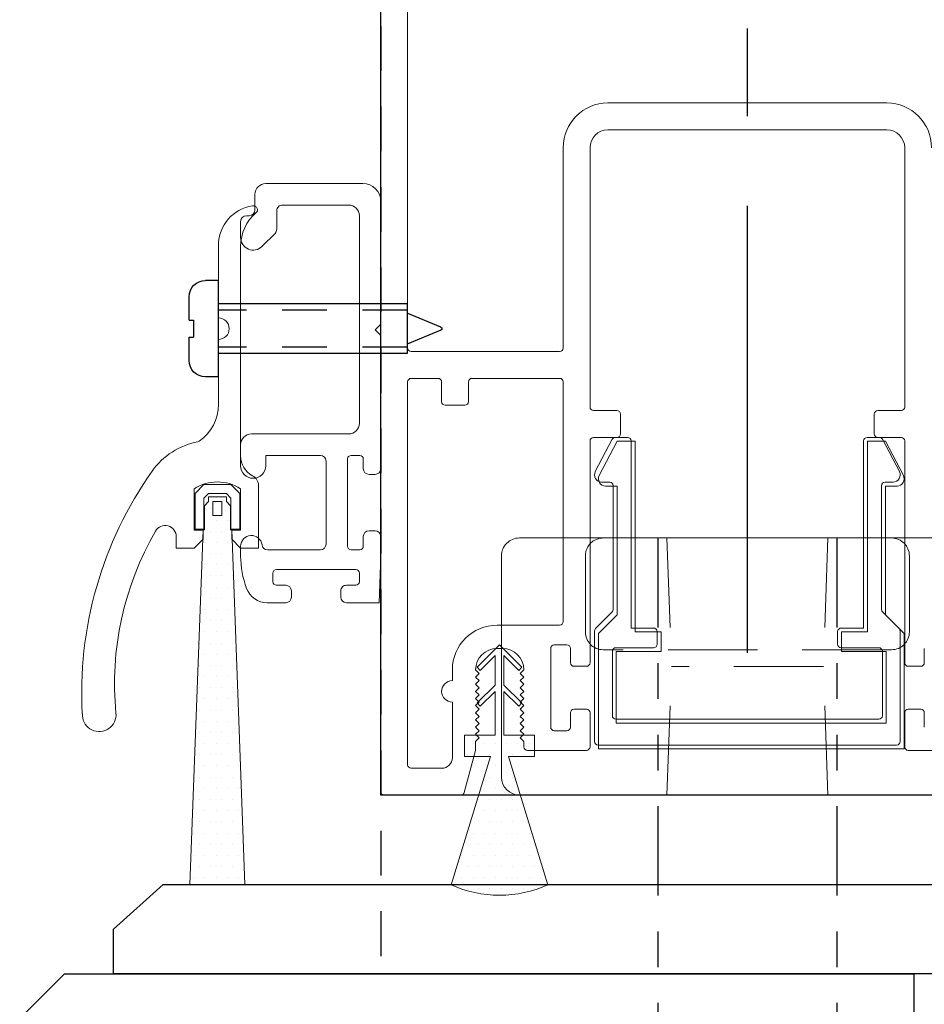
# Model space of a CAD drawing. Units: inches. Extents: x -3 to 660, y -137 to 490.
# Drawn here: x 611 to 614, y 357 to 360 of the extents above; entities that cross this region are included whole.
import ezdxf

# ---------------------------------------------------------------- set-up
doc = ezdxf.new("R2010")
doc.units = ezdxf.units.IN
doc.header["$MEASUREMENT"] = 0
for name, pattern in [('CENTER', [2, 1.25, -0.25, 0.25, -0.25]), ('DASHED', [0.75, 0.5, -0.25]), ('HIDDEN', [0.375, 0.25, -0.125]), ('HIDDEN2', [0.1875, 0.125, -0.0625]), ('PHANTOM', [0.5, 0.25, -0.05, 0.05, -0.05, 0.05, -0.05])]:
    doc.linetypes.add(name, pattern=pattern)
doc.layers.get('0').update_dxf_attribs({"color": 255})
for name, color, linetype in [('A-DETL-EXTRUSION', 7, 'Continuous'), ('A-DETL-GLASS', 3, 'Continuous'), ('A-DETL-HATCH', 8, 'Continuous'), ('A-DETL-HDWR', 2, 'Continuous'), ('A-DETL-WEATHERSTRIP', 3, 'Continuous'), ('A-PLAN-HEADTRACK', 4, 'Continuous'), ('A-PLAN-ITEMBEYOND', 8, 'Continuous'), ('Dimensions', 1, 'Continuous')]:
    doc.layers.add(name, color=color, linetype=linetype)

# ---------------------------------------------------------------- blocks, each defined once
blk = doc.blocks.new('20278')
at = {"layer": 'A-DETL-HDWR', "lineweight": 15}
for p, q in [((0.4275, 0), (-0.4275, 0)), ((-0.4275, 0), (-0.4275, -0.3225)), ((0.4275, -0.3225), (0.4275, 0)), ((-0.3775, -0.272), (-0.3775, -0.072)), ((-0.3775, -0.072), (0.3775, -0.072)), ((0.3775, -0.072), (0.3775, -0.272)), ((-0.2525, -0.272), (-0.3775, -0.272)), ((-0.2525, -0.327), (-0.2525, -0.272)), ((0.3775, -0.272), (0.2525, -0.272)), ((0.2525, -0.272), (0.2525, -0.327)), ((-0.4275, -0.3225), (-0.375, -0.375)), ((-0.325, -0.86), (-0.325, -0.327)), ((-0.325, -0.327), (-0.2525, -0.327)), ((0.2525, -0.327), (0.325, -0.327)), ((0.325, -0.327), (0.325, -0.86)), ((0.375, -0.375), (0.4275, -0.3225)), ((-0.375, -0.375), (-0.375, -0.735)), ((0.375, -0.735), (0.375, -0.375)), ((-0.375, -0.735), (-0.4075, -0.735)), ((0.4075, -0.735), (0.375, -0.735)), ((-0.4252, -0.7643), (-0.375, -0.86)), ((0.375, -0.86), (0.4252, -0.7643)), ((-0.375, -0.86), (-0.325, -0.86)), ((0.325, -0.86), (0.375, -0.86))]:
    blk.add_line(p, q, dxfattribs=at)
for centre, start, end in [((-0.4075, -0.755), 90, 207.6824), ((0.4075, -0.755), 332.3176, 90)]:
    blk.add_arc(centre, 0.02, start, end, dxfattribs=at)
blk = doc.blocks.new('bottomarm.front')
at = {"layer": 'A-DETL-HDWR', "linetype": 'Continuous', "lineweight": 15}
for p, q in [((-0.6375, 0.7187), (0.6375, 0.7187)), ((-0.6875, 0.6687), (-0.6875, 0.05)), ((0.6875, 0.05), (0.6875, 0.6687)), ((0.6375, 0), (-0.6375, 0))]:
    blk.add_line(p, q, dxfattribs=at)
at = {"layer": 'A-DETL-HDWR', "linetype": 'HIDDEN', "lineweight": 0}
for p, q in [((-0.225, 0.7187), (-0.2125, 0.3594)), ((0.225, 0.7187), (0.2125, 0.3594)), ((-0.225, 0), (-0.2125, 0.3594)), ((-0.2125, 0.3594), (0.2125, 0.3594)), ((0.225, 0), (0.2125, 0.3594))]:
    blk.add_line(p, q, dxfattribs=at)
at = {"layer": 'A-DETL-HDWR', "linetype": 'HIDDEN', "lineweight": 15}
for p, q in [((-0.4031, 0.3125), (0.4031, 0.3125)), ((-0.4531, 0.2625), (-0.4531, 0.05)), ((0.4531, 0.2625), (0.4531, 0.05))]:
    blk.add_line(p, q, dxfattribs=at)
at = {"layer": 'A-DETL-HDWR', "linetype": 'Continuous', "lineweight": 15}
for centre, start, end in [((-0.6375, 0.6687), 90, 180), ((0.6375, 0.6687), 0, 90), ((-0.6375, 0.05), 180, 270), ((0.6375, 0.05), 270, 0)]:
    blk.add_arc(centre, 0.05, start, end, dxfattribs=at)
at = {"layer": 'A-DETL-HDWR', "linetype": 'HIDDEN', "lineweight": 15}
for centre, start, end in [((-0.4031, 0.2625), 90, 180), ((0.4031, 0.2625), 0, 90), ((-0.4031, 0.05), 180, 270), ((0.4031, 0.05), 270, 0)]:
    blk.add_arc(centre, 0.05, start, end, dxfattribs=at)
blk = doc.blocks.new('Pivot Cement Casement')
at = {"layer": 'A-DETL-HDWR', "color": 3, "linetype": 'PHANTOM'}
for p, q in [((-2.7812, 1.4688), (-2.7812, 0)), ((-2.2812, 1.4688), (-2.2812, 0))]:
    blk.add_line(p, q, dxfattribs=at)
at = {"layer": 'A-DETL-HDWR', "color": 3, "linetype": 'PHANTOM', "rotation": 180}
blk.add_blockref('bottomarm.front', (-2.5312, 1.4688), dxfattribs=at)
blk = doc.blocks.new('40100')
at = {"layer": 'A-DETL-HATCH'}
h = blk.add_hatch(dxfattribs=at)
h.set_pattern_fill('DOTS', color=256, scale=0.5)
h.paths.add_polyline_path([(-0.025, 0.3125), (-0.0975, 0.3125), (-0.0975, 0.2525), (-0.0125, 0.2525), (-0.0125, 0.1302), (-0.0537, 0.1713), (-0.0625, 0.1625), (-0.0125, 0.1125), (-0.0125, 0.0302), (-0.0537, 0.0713), (-0.0625, 0.0625), (0, 0), (0.0625, 0.0625), (0.0537, 0.0713), (0.0125, 0.0302), (0.0125, 0.1125), (0.0625, 0.1625), (0.0537, 0.1713), (0.0125, 0.1302), (0.0125, 0.2525), (0.0975, 0.2525), (0.0975, 0.3125), (0.025, 0.3125), (0.1355, 0.6709, 0.215129), (-0.1355, 0.6709)])
at = {"layer": 'A-DETL-WEATHERSTRIP', "linetype": 'Continuous', "lineweight": 15}
for p, q in [((-0.1355, 0.6709), (-0.025, 0.3125)), ((0.025, 0.3125), (0.1355, 0.6709)), ((-0.0975, 0.3125), (-0.0975, 0.2525)), ((-0.025, 0.3125), (-0.0975, 0.3125)), ((0.0975, 0.3125), (0.025, 0.3125)), ((0.0975, 0.2525), (0.0975, 0.3125)), ((-0.0975, 0.2525), (-0.0125, 0.2525)), ((-0.0125, 0.2525), (-0.0125, 0.1302)), ((0.0125, 0.2525), (0.0975, 0.2525)), ((0.0125, 0.1302), (0.0125, 0.2525)), ((-0.0537, 0.1713), (-0.0625, 0.1625)), ((-0.0125, 0.1302), (-0.0537, 0.1713)), ((0.0537, 0.1713), (0.0125, 0.1302)), ((0.0625, 0.1625), (0.0537, 0.1713)), ((-0.0625, 0.1625), (-0.0125, 0.1125)), ((0.0125, 0.1125), (0.0625, 0.1625)), ((-0.0125, 0.1125), (-0.0125, 0.0302)), ((0.0125, 0.0302), (0.0125, 0.1125)), ((-0.0537, 0.0713), (-0.0625, 0.0625)), ((-0.0625, 0.0625), (0, 0)), ((-0.0125, 0.0302), (-0.0537, 0.0713)), ((0, 0), (0.0625, 0.0625)), ((0.0537, 0.0713), (0.0125, 0.0302)), ((0.0625, 0.0625), (0.0537, 0.0713))]:
    blk.add_line(p, q, dxfattribs=at)
blk.add_arc((0, 0.3705), 0.3295, 65.7181, 114.2819, dxfattribs=at)
blk = doc.blocks.new('1020')
at = {"layer": 'A-DETL-EXTRUSION', "linetype": 'Continuous', "lineweight": 15}
for p, q in [((0.965, 1.24), (0.965, 1.405)), ((0.72, 1.2848), (0.68, 1.2848)), ((0.73, 1.24), (0.73, 1.2748)), ((0.85, 1.2748), (0.85, 1.24)), ((0.9, 1.2848), (0.86, 1.2848)), ((-0.72, 1.23), (0.005, 1.23)), ((0.015, 1.22), (0.015, 1.155)), ((0.09, 1.155), (0.09, 1.22)), ((0.1, 1.23), (0.72, 1.23)), ((0.86, 1.23), (0.955, 1.23)), ((-0.845, 0.4), (-0.845, 1.18)), ((-0.77, 0.4), (-0.77, 1.18)), ((0.025, 1.145), (0.08, 1.145)), ((0.015, 0.425), (0.015, 0.36)), ((0.08, 0.435), (0.025, 0.435)), ((0.09, 0.36), (0.09, 0.425)), ((0.005, 0.35), (-0.72, 0.35)), ((0.72, 0.35), (0.1, 0.35)), ((0.73, 0.3052), (0.73, 0.34)), ((0.85, 0.34), (0.85, 0.3052)), ((0.955, 0.35), (0.86, 0.35)), ((0.965, 0.175), (0.965, 0.34)), ((0.67, 0.25), (0.67, 0.2852)), ((0.68, 0.2952), (0.72, 0.2952)), ((0.86, 0.2952), (0.9, 0.2952)), ((0.91, 0.2852), (0.91, 0.25)), ((-0.16, 0.275), (-0.72, 0.275)), ((-0.15, -0.15), (-0.15, 0.265)), ((-0.075, 0.265), (-0.075, 0.02)), ((0.605, 0.275), (-0.065, 0.275)), ((0.615, 0.09), (0.615, 0.265)), ((0.9, 0.24), (0.68, 0.24)), ((0.74, 0.165), (0.75, 0.155)), ((0.75, 0.155), (0.76, 0.165)), ((0.76, 0.165), (0.77, 0.155)), ((0.77, 0.155), (0.78, 0.165)), ((0.78, 0.165), (0.79, 0.155)), ((0.79, 0.155), (0.8, 0.165)), ((0.8, 0.165), (0.81, 0.155)), ((0.81, 0.155), (0.82, 0.165)), ((0.82, 0.165), (0.83, 0.155)), ((0.83, 0.155), (0.84, 0.165)), ((0.84, 0.165), (0.85, 0.155)), ((0.85, 0.155), (0.86, 0.165)), ((0.86, 0.165), (0.87, 0.155)), ((0.87, 0.155), (0.88, 0.165)), ((0.88, 0.165), (0.89, 0.155)), ((0.89, 0.155), (0.9, 0.165)), ((0.9, 0.165), (0.91, 0.155)), ((0.91, 0.155), (0.92, 0.165)), ((0.92, 0.165), (0.93, 0.155)), ((0.93, 0.155), (0.94, 0.165)), ((0.94, 0.165), (0.955, 0.165)), ((0.68, 0.09), (0.68, 0.105)), ((0.75, 0.04), (0.74, 0.03)), ((0.76, 0.03), (0.75, 0.04)), ((0.77, 0.04), (0.76, 0.03)), ((0.78, 0.03), (0.77, 0.04)), ((0.79, 0.04), (0.78, 0.03)), ((0.8, 0.03), (0.79, 0.04)), ((0.81, 0.04), (0.8, 0.03)), ((0.82, 0.03), (0.81, 0.04)), ((0.83, 0.04), (0.82, 0.03)), ((0.84, 0.03), (0.83, 0.04)), ((0.85, 0.04), (0.84, 0.03)), ((0.86, 0.03), (0.85, 0.04)), ((0.87, 0.04), (0.86, 0.03)), ((0.88, 0.03), (0.87, 0.04)), ((0.89, 0.04), (0.88, 0.03)), ((0.9, 0.03), (0.89, 0.04)), ((0.91, 0.04), (0.9, 0.03)), ((0.92, 0.03), (0.91, 0.04)), ((0.93, 0.04), (0.92, 0.03)), ((0.94, 0.03), (0.93, 0.04)), ((0.965, 0.03), (0.94, 0.03)), ((1.0826, -0.0015), (0.965, 0.03)), ((-0.065, 0.01), (-0.01, 0.01)), ((0, 0), (0, -0.055)), ((1.09, -0.225), (1.09, -0.0112)), ((0.77, -0.035), (0.74, -0.035)), ((0.985, -0.035), (0.83, -0.035)), ((-0.075, -0.075), (-0.075, -0.15)), ((-0.01, -0.065), (-0.065, -0.065)), ((1.015, -0.15), (1.015, -0.065)), ((-1.505, -0.16), (-0.16, -0.16)), ((-0.065, -0.16), (1.005, -0.16)), ((-2.254, -0.235), (1.08, -0.235))]:
    blk.add_line(p, q, dxfattribs=at)
for centre, radius, start, end in [((-0.72, 1.18), 0.125, 90, 180), ((0.72, 1.2748), 0.01, 0, 90), ((0.86, 1.2748), 0.01, 90, 180), ((0.72, 1.24), 0.01, 270, 0), ((0.86, 1.24), 0.01, 180, 270), ((0.955, 1.24), 0.01, 270, 0), ((-0.72, 1.18), 0.05, 90, 180), ((0.005, 1.22), 0.01, 0, 90), ((0.1, 1.22), 0.01, 90, 180), ((0.025, 1.155), 0.01, 180, 270), ((0.08, 1.155), 0.01, 270, 0), ((0.025, 0.425), 0.01, 90, 180), ((0.08, 0.425), 0.01, 0, 90), ((-0.72, 0.4), 0.125, 180, 270), ((-0.72, 0.4), 0.05, 180, 270), ((0.005, 0.36), 0.01, 270, 0), ((0.1, 0.36), 0.01, 180, 270), ((0.72, 0.34), 0.01, 0, 90), ((0.86, 0.34), 0.01, 90, 180), ((0.955, 0.34), 0.01, 0, 90), ((0.72, 0.3052), 0.01, 270, 0), ((0.86, 0.3052), 0.01, 180, 270), ((0.68, 0.2852), 0.01, 90, 180), ((0.9, 0.2852), 0.01, 0, 90), ((-0.16, 0.265), 0.01, 0, 90), ((-0.065, 0.265), 0.01, 90, 180), ((0.605, 0.265), 0.01, 0, 90), ((0.68, 0.25), 0.01, 180, 270), ((0.9, 0.25), 0.01, 270, 0), ((0.955, 0.175), 0.01, 270, 0), ((0.74, 0.105), 0.06, 90, 180), ((0.74, 0.09), 0.125, 180, 270), ((0.74, 0.09), 0.06, 180, 270), ((-0.065, 0.02), 0.01, 180, 270), ((-0.01, 0), 0.01, 0, 90), ((1.08, -0.0112), 0.01, 360, 75), ((-0.01, -0.055), 0.01, 270, 0), ((0.8, -0.035), 0.03, 180, 0), ((0.985, -0.065), 0.03, 0, 90), ((-0.065, -0.075), 0.01, 90, 180), ((-0.16, -0.15), 0.01, 270, 0), ((-0.065, -0.15), 0.01, 180, 270), ((1.005, -0.15), 0.01, 270, 0), ((1.08, -0.225), 0.01, 270, 0)]:
    blk.add_arc(centre, radius, start, end, dxfattribs=at)
blk = doc.blocks.new('1236')
at = {"layer": 'A-DETL-EXTRUSION', "lineweight": 15}
for p, q in [((-0.4275, 0.062), (-0.4275, -0.2464)), ((0.4175, 0.072), (-0.4175, 0.072)), ((0.4275, -0.2464), (0.4275, 0.062)), ((-0.3675, 0), (0.3675, 0)), ((-0.3775, -0.19), (-0.3775, -0.01)), ((0.3775, -0.01), (0.3775, -0.19)), ((-0.2625, -0.2), (-0.3675, -0.2)), ((-0.2525, -0.245), (-0.2525, -0.21)), ((0.2525, -0.21), (0.2525, -0.245)), ((0.3675, -0.2), (0.2625, -0.2)), ((-0.4246, -0.2534), (-0.3779, -0.3001)), ((-0.325, -0.255), (-0.2625, -0.255)), ((-0.325, -0.778), (-0.325, -0.255)), ((0.2625, -0.255), (0.325, -0.255)), ((0.325, -0.255), (0.325, -0.778)), ((0.3779, -0.3001), (0.4246, -0.2534)), ((-0.375, -0.3071), (-0.375, -0.653)), ((0.375, -0.653), (0.375, -0.3071)), ((-0.385, -0.663), (-0.4075, -0.663)), ((0.4075, -0.663), (0.385, -0.663)), ((-0.4252, -0.6923), (-0.3778, -0.7826)), ((0.3778, -0.7826), (0.4252, -0.6923)), ((-0.369, -0.788), (-0.335, -0.788)), ((0.335, -0.788), (0.369, -0.788))]:
    blk.add_line(p, q, dxfattribs=at)
for centre, radius, start, end in [((-0.4175, 0.062), 0.01, 90, 180), ((0.4175, 0.062), 0.01, 0, 90), ((-0.3675, -0.01), 0.01, 90, 180), ((0.3675, -0.01), 0.01, 0, 90), ((-0.3675, -0.19), 0.01, 180, 270), ((0.3675, -0.19), 0.01, 270, 0), ((-0.2625, -0.21), 0.01, 0, 90), ((0.2625, -0.21), 0.01, 90, 180), ((-0.4175, -0.2464), 0.01, 180, 225), ((-0.2625, -0.245), 0.01, 270, 0), ((0.2625, -0.245), 0.01, 180, 270), ((0.4175, -0.2464), 0.01, 315, 0), ((-0.385, -0.3071), 0.01, 0, 45), ((0.385, -0.3071), 0.01, 135, 180), ((-0.385, -0.653), 0.01, 270, 0), ((0.385, -0.653), 0.01, 180, 270), ((-0.4075, -0.683), 0.02, 90, 207.6824), ((0.4075, -0.683), 0.02, 332.3176, 90), ((-0.369, -0.778), 0.01, 207.6824, 270), ((-0.335, -0.778), 0.01, 270, 0), ((0.335, -0.778), 0.01, 180, 270), ((0.369, -0.778), 0.01, 270, 332.3176)]:
    blk.add_arc(centre, radius, start, end, dxfattribs=at)
blk = doc.blocks.new('Legacy Thermal HP')
at = {"color": 2}
blk.add_line((613.5288, 357.5749), (613.5288, 357.3249), dxfattribs=at)
at = {"layer": 'A-DETL-EXTRUSION', "color": 1}
blk.add_lwpolyline([(615.2913, 357.5749), (611.2913, 357.5749), (611.2913, 357.6999), (611.4302, 357.8249), (614.1875, 357.8249, 0.769065), (614.5827, 357.8249), (615.1663, 357.8249), (615.2913, 357.6999)], format="xyb", close=True, dxfattribs=at)
at = {"layer": 'A-DETL-EXTRUSION', "color": 2}
blk.add_lwpolyline([(613.5288, 357.3249), (611.0288, 357.3249), (611.0288, 357.4499), (611.1538, 357.5749), (613.5288, 357.5749)], dxfattribs=at)
blk = doc.blocks.new('6x0625PanHeadSMS-Phillips')
at = {"layer": 'A-DETL-HDWR'}
for p, q in [((0, -0.135), (0, 0.135)), ((0, 0.135), (0.036, 0.135)), ((0.082, 0.024), (0.082, 0.089)), ((-0.528, 0.069), (0, 0.069)), ((-0.528, 0.069), (-0.528, -0.069)), ((-0.6219, 0.0046), (-0.528, 0.0435)), ((0.0695, 0.024), (0.0695, -0.024)), ((0.082, 0.024), (0.0695, 0.024)), ((-0.6219, -0.0046), (-0.528, -0.0435)), ((0.082, -0.024), (0.0695, -0.024)), ((0.082, -0.089), (0.082, -0.024)), ((-0.528, -0.069), (0, -0.069)), ((0, -0.135), (0.036, -0.135))]:
    blk.add_line(p, q, dxfattribs=at)
at = {"layer": 'A-DETL-HDWR', "color": 254, "linetype": 'HIDDEN2'}
for p, q in [((-0.528, 0.052), (0, 0.052)), ((-0.528, -0.052), (0, -0.052))]:
    blk.add_line(p, q, dxfattribs=at)
at = {"layer": 'A-DETL-HDWR'}
for centre, radius, start, end in [((0.036, 0.089), 0.046, 0, 90), ((-0.62, 0), 0.005, 112.5, 247.5), ((0.036, -0.089), 0.046, 270, 0)]:
    blk.add_arc(centre, radius, start, end, dxfattribs=at)
blk = doc.blocks.new('1183')
at = {"layer": 'A-DETL-HATCH', "lineweight": 15}
h = blk.add_hatch(dxfattribs=at)
h.set_pattern_fill('DOTS', color=256, scale=0.5)
h.paths.add_polyline_path([(0.106, -0.5263), (0.105, -0.5253), (0.105, -0.4998), (0.105, -0.4988), (0.1015, -0.4988), (0.1015, -0.4323), (0.09, -0.4202), (0.09, -0.407), (0.04, -0.407), (0.04, -0.4202), (0.0285, -0.4323), (0.0285, -0.4988), (0.025, -0.4988), (0.025, -0.4998), (0.025, -0.5253), (0.024, -0.5263), (-0.0119, -1.4909), (0.1419, -1.4909)])
h.paths.add_polyline_path([(0.0525, -0.4596), (0.0525, -0.4202), (0.0775, -0.4202), (0.0775, -0.4596)], flags=16)
at = {"layer": 'A-DETL-EXTRUSION', "lineweight": 15}
for p, q in [((0, 0.2929), (0, -0.2929)), ((0.062, 0.0931), (0.062, 0.2966)), ((0.062, -0.1487), (0.062, 0.0331)), ((-0.05, -0.3753), (-0.05, -0.5503)), ((0, -0.5003), (0, -0.3845)), ((0.13, -0.3845), (0.13, -0.5003)), ((0.025, -0.5003), (0, -0.5003)), ((0.025, -0.5253), (0.025, -0.5003)), ((0.105, -0.5003), (0.105, -0.5253)), ((0.13, -0.5003), (0.105, -0.5003)), ((0.18, -0.5503), (0.18, -0.5183)), ((-0.05, -0.5503), (0, -0.5503)), ((0, -0.5503), (0.025, -0.5253)), ((0.105, -0.5253), (0.13, -0.5503)), ((0.13, -0.5503), (0.18, -0.5503))]:
    blk.add_line(p, q, dxfattribs=at)
for centre, radius, start, end in [((-0.037, 0.3952), 0.01, 156.0507, 229.2993), ((-0.0351, 0.3944), 0.0121, 81.9823, 156.0507), ((-0.125, 0.2929), 0.125, 0, 49.2993), ((-0.0488, 0.2966), 0.1108, 0, 81.9823), ((0.062, 0.0631), 0.03, 90, 270), ((0.187, -0.1487), 0.125, 180, 235.4764), ((0.1218, -0.2434), 0.01, 235.4764, 259.2665), ((0.0823, -0.4519), 0.2022, 35.302, 79.2665), ((-0.062, -0.2929), 0.062, 297.5399, 0), ((-0.019, -0.3753), 0.031, 117.5399, 180), ((-0.6274, -0.9545), 1.0719, 356.5403, 35.302), ((0.065, -0.4853), 0.12, 57.2028, 122.7972), ((0.211, -0.5183), 0.031, 30.1076, 180), ((-0.4988, -0.9299), 0.8515, 354.4827, 30.1076), ((0.3955, -1.0163), 0.047, 174.4827, 356.5403)]:
    blk.add_arc(centre, radius, start, end, dxfattribs=at)
at = {"layer": 'A-DETL-WEATHERSTRIP', "lineweight": 15}
for p, q in [((0.0275, -0.3728), (0.0025, -0.3978)), ((0.1025, -0.3728), (0.0275, -0.3728)), ((0.1275, -0.3978), (0.1025, -0.3728)), ((0.0025, -0.3978), (0.0025, -0.4978)), ((0.0275, -0.4103), (0.04, -0.3978)), ((0.0275, -0.4978), (0.0275, -0.4103)), ((0.04, -0.3978), (0.09, -0.3978)), ((0.04, -0.4202), (0.04, -0.407)), ((0.09, -0.407), (0.04, -0.407)), ((0.09, -0.3978), (0.1025, -0.4103)), ((0.09, -0.4202), (0.09, -0.407)), ((0.1025, -0.4103), (0.1025, -0.4978)), ((0.1275, -0.4978), (0.1275, -0.3978)), ((0.0285, -0.4323), (0.04, -0.4202)), ((0.0285, -0.4988), (0.0285, -0.4323)), ((0.0775, -0.4202), (0.0525, -0.4202)), ((0.0525, -0.4596), (0.0525, -0.4202)), ((0.0775, -0.4596), (0.0775, -0.4202)), ((0.1015, -0.4323), (0.09, -0.4202)), ((0.1015, -0.4988), (0.1015, -0.4323)), ((0.0525, -0.4596), (0.0775, -0.4596)), ((0.025, -0.4988), (-0.0119, -1.4909)), ((0.0025, -0.4978), (0.0275, -0.4978)), ((0.025, -0.4988), (0.0285, -0.4988)), ((0.105, -0.4988), (0.1015, -0.4988)), ((0.1025, -0.4978), (0.1275, -0.4978)), ((0.105, -0.4988), (0.1419, -1.4909)), ((-0.0119, -1.4909), (0.1419, -1.4909))]:
    blk.add_line(p, q, dxfattribs=at)
blk = doc.blocks.new('1025m')
at = {"layer": 'A-DETL-EXTRUSION', "lineweight": 15}
for p, q in [((-0.661, 0.06), (-0.792, 0.0551)), ((-0.792, 0.0551), (-0.792, -0.036)), ((-0.607, 0.06), (-0.661, 0.06)), ((-0.045, 0.06), (-0.417, 0.06)), ((-0.029, 0.044), (-0.045, 0.06)), ((-0.013, 0.06), (-0.029, 0.044)), ((0.33, 0.06), (-0.013, 0.06)), ((-0.591, 0.027), (-0.591, 0.044)), ((-0.433, 0.044), (-0.433, 0.027)), ((-0.733, 0), (-0.709, 0)), ((-0.644, -0.023), (-0.644, 0.001)), ((-0.634, 0.011), (-0.607, 0.011)), ((-0.417, 0.011), (-0.39, 0.011)), ((-0.38, 0.001), (-0.38, -0.023)), ((-0.29, 0), (0.29, 0)), ((0.38, -0.262), (0.38, 0.01)), ((-0.743, -0.036), (-0.743, -0.01)), ((-0.699, -0.01), (-0.699, -0.232)), ((-0.776, -0.052), (-0.759, -0.052)), ((-0.39, -0.033), (-0.634, -0.033)), ((-0.32, -0.302), (-0.32, -0.03)), ((0.32, -0.03), (0.32, -0.215)), ((-0.644, -0.2564), (-0.644, -0.109)), ((-0.628, -0.093), (-0.396, -0.093)), ((-0.38, -0.109), (-0.38, -0.262)), ((-0.759, -0.19), (-0.776, -0.19)), ((-0.792, -0.206), (-0.792, -0.2574)), ((-0.743, -0.232), (-0.743, -0.206)), ((-0.709, -0.242), (-0.733, -0.242)), ((0.2408, -0.2357), (0.2043, -0.2723)), ((0.304, -0.231), (0.2521, -0.231)), ((-0.38, -0.262), (-0.409, -0.262)), ((0.306, -0.292), (0.35, -0.292)), ((0.29, -0.316), (0.29, -0.308)), ((-0.6613, -0.332), (-0.634, -0.332)), ((-0.409, -0.332), (-0.35, -0.332)), ((0.229, -0.332), (0.274, -0.332))]:
    blk.add_line(p, q, dxfattribs=at)
for centre, radius, start, end in [((-0.607, 0.044), 0.016, 360, 90), ((-0.417, 0.044), 0.016, 90, 180), ((0.33, 0.01), 0.05, 360, 90), ((-0.733, -0.01), 0.01, 90, 180), ((-0.709, -0.01), 0.01, 0, 90), ((-0.634, 0.001), 0.01, 90, 180), ((-0.607, 0.027), 0.016, 270, 360), ((-0.417, 0.027), 0.016, 180, 270), ((-0.39, 0.001), 0.01, 360, 90), ((-0.634, -0.023), 0.01, 180, 270), ((-0.39, -0.023), 0.01, 270, 360), ((-0.29, -0.03), 0.03, 90, 180), ((0.29, -0.03), 0.03, 0, 90), ((-0.776, -0.036), 0.016, 180, 270), ((-0.759, -0.036), 0.016, 270, 0), ((-0.628, -0.109), 0.016, 90, 180), ((-0.396, -0.109), 0.016, 360, 90), ((-0.776, -0.206), 0.016, 90, 180), ((-0.759, -0.206), 0.016, 0, 90), ((0.304, -0.215), 0.016, 270, 0), ((-0.733, -0.232), 0.01, 180, 270), ((-0.709, -0.232), 0.01, 270, 0), ((0.2521, -0.247), 0.016, 90, 135), ((-0.73, -0.2574), 0.062, 180, 249.2576), ((-0.628, -0.2564), 0.016, 180, 262.5053), ((-0.634, -0.302), 0.03, 270, 82.5053), ((-0.409, -0.297), 0.035, 90, 270), ((0.229, -0.297), 0.035, 135, 270), ((0.35, -0.262), 0.03, 270, 0), ((-0.35, -0.302), 0.03, 270, 0), ((0.306, -0.308), 0.016, 90, 180), ((-0.6613, -0.076), 0.256, 249.2576, 270), ((0.274, -0.316), 0.016, 270, 360)]:
    blk.add_arc(centre, radius, start, end, dxfattribs=at)

msp = doc.modelspace()

# ---------------------------------------------------------------- linework, layer by layer
at = {"layer": 'A-DETL-EXTRUSION'}
msp.add_lwpolyline([(615.1966, 358.0749), (612.0387, 358.0749), (612.0387, 485.9969), (615.1966, 485.9969)], close=True, dxfattribs=at)
at = {"layer": 'A-PLAN-HEADTRACK', "linetype": 'DASHED', "ltscale": 0.25}
msp.add_lwpolyline([(617.3989, 357.5749), (617.399, 487.5749), (612.0387, 487.5749), (612.0387, 357.5749)], dxfattribs=at)
at = {"layer": 'A-PLAN-ITEMBEYOND', "linetype": 'CENTER'}
msp.add_line((613.0637, 358.4726), (613.0637, 360.2182), dxfattribs=at)

# ---------------------------------------------------------------- block references
at = {"extrusion": (0, 0, -1), "xscale": -1, "zscale": -1, "rotation": 90}
msp.add_blockref('1020', (-612.2737, 359.1649), dxfattribs=at)
at = {"xscale": -1}
msp.add_blockref('1183', (611.6467, 359.3157), dxfattribs=at)
at = {"xscale": -1, "rotation": 180}
for name, p in [('1236', (613.0637, 358.2869)), ('40100', (612.3706, 358.4949))]:
    msp.add_blockref(name, p, dxfattribs=at)
at = {"rotation": 180}
msp.add_blockref('20278', (613.0747, 358.2039), dxfattribs=at)
msp.add_blockref('Pivot Cement Casement', (615.5949, 357.3249))
at = {"layer": 'A-DETL-EXTRUSION', "linetype": 'Continuous', "xscale": -1}
msp.add_blockref('6x0625PanHeadSMS-Phillips', (611.5847, 359.3789), dxfattribs=at)
at = {"layer": 'A-DETL-GLASS', "xscale": -1, "rotation": 269.9999999999991}
msp.add_blockref('1025m', (611.9787, 359.4046), dxfattribs=at)
at = {"layer": 'Dimensions'}
msp.add_blockref('Legacy Thermal HP', (0, 0), dxfattribs=at)

doc.saveas('drawing.dxf')
